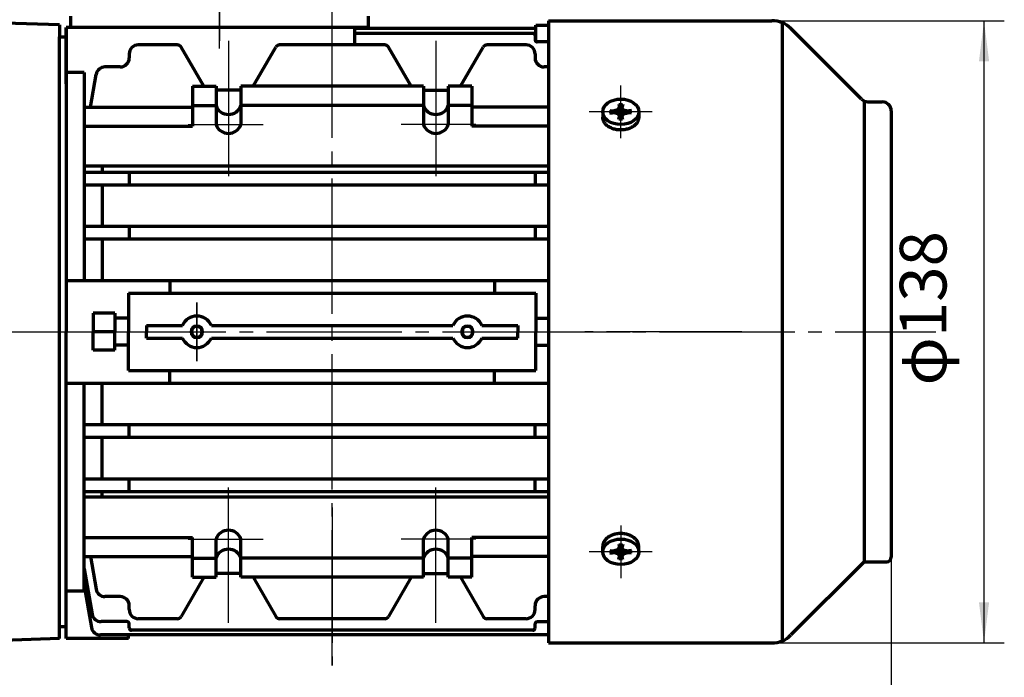
# Model space of a CAD drawing. Units: millimetres. Extents: x -306 to 333, y -201 to 259.
# Drawn here: x -133 to 86, y -25 to 121 of the extents above; entities that cross this region are included whole.
import ezdxf

# ---------------------------------------------------------------- set-up
doc = ezdxf.new("R2010")
doc.units = ezdxf.units.MM
doc.linetypes.add('EB_DASHDOT', pattern=[39, 30, -3, 3, -3])
for name, color, linetype, lineweight in [('CAXA0', 7, 'Continuous', 70), ('CAXA1', 1, 'EB_DASHDOT', 25), ('CAXA3', 7, 'Continuous', 25), ('CAXA4', 3, 'Continuous', 25)]:
    doc.layers.add(name, color=color, linetype=linetype, lineweight=lineweight)
doc.styles.add('标准', font='txt', dxfattribs={"width": 0.667})
doc.dimstyles.new('标准', dxfattribs={"dimscale": 1.5, "dimtxt": 4.6, "dimasz": 4, "dimexe": 2, "dimexo": 0, "dimgap": 2, "dimtad": 1, "dimdec": 1, "dimzin": 12, "dimdsep": 46, "dimtxsty": '标准', "dimcen": 0, "dimdle": 5, "dimaunit": 1, "dimazin": 2, "dimtfac": 1, "dimtdec": 3, "dimtmove": 2, "dimatfit": 3, "dimfxl": 0, "dimtolj": 1, "dimtzin": 0, "dimarcsym": 0})

# ---------------------------------------------------------------- blocks, each defined once
blk = doc.blocks.new('CAXBLOCK18', base_point=(0.44, 100.33))
at = {"layer": 'CAXA1', "linetype": 'EB_DASHDOT', "lineweight": 25}
for p, q in [((0.44, 94.5), (0.44, 106.16)), ((7.44, 100.33), (-6.56, 100.33))]:
    blk.add_line(p, q, dxfattribs=at)
at = {"layer": 'CAXA3', "linetype": 'Continuous', "lineweight": 70}
for p, q in [((-1.98, 100.64), (-0.16, 100.4)), ((-1.76, 100.04), (-1.76, 100.61)), ((-0.18, 100.77), (-1.1, 100.53)), ((-0.18, 100.77), (0.16, 101.42)), ((0.08, 100.58), (-0.18, 100.77)), ((0.33, 100.75), (-0.16, 100.4)), ((0, 102.04), (0.33, 100.75)), ((0.84, 101.88), (0.04, 101.88)), ((0.55, 100.75), (0.33, 100.75)), ((0.88, 102.04), (0.55, 100.75)), ((0.55, 100.75), (1.04, 100.4)), ((1.06, 100.77), (0.72, 101.42)), ((0.79, 100.58), (1.06, 100.77)), ((2.86, 100.64), (1.04, 100.4)), ((1.06, 100.77), (1.98, 100.53)), ((2.64, 100.04), (2.64, 100.61)), ((-3.56, 100.33), (-3.56, 99.13)), ((-1.98, 100.02), (-0.16, 100.25)), ((-0.18, 99.89), (-1.1, 100.13)), ((-0.18, 99.89), (0.08, 100.08)), ((-0.18, 99.89), (0.16, 99.24)), ((-0.16, 100.4), (-0.16, 100.25)), ((-0.16, 100.25), (0.33, 99.9)), ((0, 98.62), (0.33, 99.9)), ((0.04, 98.77), (0.84, 98.77)), ((0.33, 99.9), (0.55, 99.9)), ((0.55, 99.9), (1.04, 100.25)), ((0.88, 98.62), (0.55, 99.9)), ((1.06, 99.89), (0.72, 99.24)), ((0.79, 100.08), (1.06, 99.89)), ((1.04, 100.25), (1.04, 100.4)), ((2.86, 100.02), (1.04, 100.25)), ((1.06, 99.89), (1.98, 100.13)), ((4.44, 100.33), (4.44, 99.13))]:
    blk.add_line(p, q, dxfattribs=at)
blk.add_ellipse((0.44, 100.33), major_axis=(4, 0), ratio=0.7075, dxfattribs=at)
blk.add_rational_spline([(4.44, 99.13), (4.44, 96.3), (0.44, 96.3), (-3.56, 96.3), (-3.56, 99.13)], [1, 0.707106781187, 1, 0.707106781187, 1], degree=2, knots=[0, 0, 0, 5.403624, 5.403624, 10.807248, 10.807248, 10.807248], dxfattribs=at)
blk = doc.blocks.new('CAXBLOCK19', base_point=(0.44, 2.75))
at = {"layer": 'CAXA1', "linetype": 'EB_DASHDOT', "lineweight": 25}
for p, q in [((0.44, 8.58), (0.44, -3.08)), ((7.44, 2.75), (-6.56, 2.75))]:
    blk.add_line(p, q, dxfattribs=at)
at = {"layer": 'CAXA3', "linetype": 'Continuous', "lineweight": 70}
for p, q in [((0, 4.46), (0.33, 3.17)), ((0.88, 4.46), (0.55, 3.17)), ((-3.56, 2.75), (-3.56, 3.95)), ((-1.98, 3.06), (-0.16, 2.82)), ((-1.98, 2.44), (-0.16, 2.67)), ((-1.76, 3.03), (-1.76, 2.46)), ((-0.18, 3.19), (-1.1, 2.94)), ((-0.18, 2.31), (-1.1, 2.55)), ((-0.18, 3.19), (0.16, 3.84)), ((-0.18, 3.19), (0.08, 3)), ((0.08, 2.5), (-0.18, 2.31)), ((-0.18, 2.31), (0.16, 1.66)), ((-0.16, 2.82), (0.33, 3.17)), ((-0.16, 2.67), (-0.16, 2.82)), ((0.33, 2.32), (-0.16, 2.67)), ((0, 1.04), (0.33, 2.32)), ((0.04, 4.3), (0.84, 4.3)), ((0.33, 3.17), (0.55, 3.17)), ((0.55, 2.32), (0.33, 2.32)), ((0.55, 3.17), (1.04, 2.82)), ((0.55, 2.32), (1.04, 2.67)), ((0.88, 1.04), (0.55, 2.32)), ((1.06, 3.19), (0.72, 3.84)), ((1.06, 2.31), (0.72, 1.66)), ((0.79, 3), (1.06, 3.19)), ((0.79, 2.5), (1.06, 2.31)), ((2.86, 3.06), (1.04, 2.82)), ((1.04, 2.82), (1.04, 2.67)), ((2.86, 2.44), (1.04, 2.67)), ((1.06, 3.19), (1.98, 2.94)), ((1.06, 2.31), (1.98, 2.55)), ((2.64, 3.03), (2.64, 2.46)), ((4.44, 2.75), (4.44, 3.95)), ((0.84, 1.19), (0.04, 1.19))]:
    blk.add_line(p, q, dxfattribs=at)
blk.add_ellipse((0.44, 2.75), major_axis=(4, 0), ratio=0.7075, dxfattribs=at)
blk.add_rational_spline([(4.44, 3.95), (4.44, 6.78), (0.44, 6.78), (-3.56, 6.78), (-3.56, 3.95)], [1, 0.707106781187, 1, 0.707106781187, 1], degree=2, knots=[0, 0, 0, 5.403624, 5.403624, 10.807248, 10.807248, 10.807248], dxfattribs=at)
blk = doc.blocks.new('*CAXBLOCK2021')
at = {"layer": 'CAXA4', "linetype": 'Continuous', "lineweight": 25}
for points in [[(81.01, 120.54), (82.14, 111.54), (79.89, 111.54)], [(81.01, -17.46), (82.14, -8.46), (79.89, -8.46)]]:
    blk.add_hatch(color=0, dxfattribs=at).paths.add_polyline_path(points, flags=0)
at = {"layer": 'CAXA4', "color": 0, "linetype": 'Continuous', "lineweight": 25}
for p, q in [((33.95, 120.54), (85.51, 120.54)), ((81.01, -17.46), (81.01, 120.54)), ((33.95, -17.46), (85.51, -17.46))]:
    blk.add_line(p, q, dxfattribs=at)
at = {"layer": 'CAXA4', "color": 0, "linetype": 'Continuous', "lineweight": 25, "insert": (62.33, 39.63), "char_height": 10.35, "attachment_point": 1, "rotation": 90, "style": '标准'}
blk.add_mtext('\\fFangSong_GB2312|b0|i0|p34;φ138', dxfattribs=at)
blk = doc.blocks.new('*CAXBLOCK2324')
at = {"layer": 'CAXA4', "linetype": 'Continuous', "lineweight": 25}
for points in [[(-153.56, 182.2), (-162.56, 181.07), (-162.56, 183.32)], [(-137.56, 182.2), (-128.56, 181.07), (-128.56, 183.32)]]:
    blk.add_hatch(color=0, dxfattribs=at).paths.add_polyline_path(points, flags=0)
at = {"layer": 'CAXA4', "color": 0, "linetype": 'Continuous', "lineweight": 25}
for p, q in [((-153.56, 59.54), (-153.56, 186.7)), ((-137.56, 163.54), (-137.56, 186.7)), ((-164.81, 182.2), (-126.31, 182.2))]:
    blk.add_line(p, q, dxfattribs=at)
at = {"layer": 'CAXA4', "color": 0, "linetype": 'Continuous', "lineweight": 25, "insert": (-150.79, 200.88), "char_height": 10.35, "attachment_point": 1, "style": '标准'}
blk.add_mtext('\\fFangSong_GB2312|b0|i0|p34;16', dxfattribs=at)
blk = doc.blocks.new('CAXBLOCK35')
at = {"layer": 'CAXA4', "color": 0, "insert": (-139.8, -33.16), "char_height": 10.35, "attachment_point": 1, "style": '标准'}
blk.add_mtext('\\fFangSong_GB2312|b0|i0|p34;30{%%P}0.26', dxfattribs=at)
blk = doc.blocks.new('*CAXBLOCK3435')
at = {"layer": 'CAXA4', "linetype": 'Continuous', "lineweight": 25}
for points in [[(-183.56, -51.84), (-192.56, -52.96), (-192.56, -50.71)], [(-153.56, -51.84), (-144.56, -52.96), (-144.56, -50.71)]]:
    blk.add_hatch(color=0, dxfattribs=at).paths.add_polyline_path(points, flags=0)
at = {"layer": 'CAXA4', "color": 0, "linetype": 'Continuous', "lineweight": 25}
for p, q in [((-183.56, 45.4), (-183.56, -56.34)), ((-153.56, 43.54), (-153.56, -56.34)), ((-194.81, -51.84), (-101.5, -51.84))]:
    blk.add_line(p, q, dxfattribs=at)
blk.add_blockref('CAXBLOCK35', (0, 0), dxfattribs=at)
blk = doc.blocks.new('*CAXBLOCK3940')
at = {"layer": 'CAXA4', "linetype": 'Continuous', "lineweight": 25}
for points in [[(-183.56, -70.13), (-174.56, -71.26), (-174.56, -69.01)], [(60.44, -70.13), (51.44, -71.26), (51.44, -69.01)]]:
    blk.add_hatch(color=0, dxfattribs=at).paths.add_polyline_path(points, flags=0)
at = {"layer": 'CAXA4', "color": 0, "linetype": 'Continuous', "lineweight": 25}
for p, q in [((60.44, 100.54), (60.44, -74.63)), ((-183.56, 57.67), (-183.56, -74.63)), ((-183.56, -70.13), (60.44, -70.13))]:
    blk.add_line(p, q, dxfattribs=at)
at = {"layer": 'CAXA4', "color": 0, "linetype": 'Continuous', "lineweight": 25, "insert": (-73.51, -51.45), "char_height": 10.35, "attachment_point": 1, "style": '标准'}
blk.add_mtext('\\fFangSong_GB2312|b0|i0|p34;(245)', dxfattribs=at)

msp = doc.modelspace()

# ---------------------------------------------------------------- linework, layer by layer
at = {"layer": 'CAXA0'}
for p, q in [((-124.06, 119.59), (-145.06, 120.32)), ((-121.56, 121.54), (-121.56, 119.04)), ((-55.56, 121.54), (-55.56, 119.04)), ((-15.56, 120.54), (33.95, 120.54)), ((-15.56, 120.54), (-15.56, -17.46)), ((-124.06, 119.59), (-124.06, 116.94)), ((-122.56, 106.54), (-122.56, 119.04)), ((-122.56, 119.04), (-122.56, 51.54)), ((-55.56, 119.04), (-122.56, 119.04)), ((-58.56, 115.16), (-58.56, 119.04)), ((-18.36, 118.79), (-58.56, 118.79)), ((-18.36, 115.93), (-18.36, 119.54)), ((-18.36, 119.54), (-15.56, 119.54)), ((36.25, 120.08), (36.25, -17.01)), ((53.85, 103.12), (38.2, 118.78)), ((-124.06, 116.94), (-122.56, 116.94)), ((-124.06, -16.52), (-124.06, 116.94)), ((-19.06, 117.72), (-58.56, 117.72)), ((-18.56, 117.22), (-18.56, 116.33)), ((-15.56, 115.83), (-18.06, 115.83)), ((-97.91, 115.16), (-106.56, 115.16)), ((-92.04, 105.98), (-97.05, 114.66)), ((-81.09, 105.98), (-76.08, 114.66)), ((-51.91, 115.16), (-75.21, 115.16)), ((-46.04, 105.98), (-51.05, 114.66)), ((-35.09, 105.98), (-30.08, 114.66)), ((-20.56, 115.16), (-29.21, 115.16)), ((-108.56, 113.16), (-108.56, 112.29)), ((-18.56, 113.16), (-18.56, 112.29)), ((-110.56, 110.29), (-113.95, 110.29)), ((-15.56, 110.29), (-16.56, 110.29)), ((-118.56, 109.04), (-122.56, 109.04)), ((-118.56, 109.04), (-118.56, 62.94)), ((-117.19, 101.39), (-115.92, 108.63)), ((-94.56, 105.98), (-94.56, 97.15)), ((-94.56, 105.98), (-89.31, 105.98)), ((-89.31, 105.98), (-89.31, 97.5)), ((-83.81, 105.16), (-89.31, 105.16)), ((-83.81, 105.98), (-83.81, 97.5)), ((-43.31, 105.98), (-83.81, 105.98)), ((-43.31, 105.98), (-43.31, 97.5)), ((-43.31, 105.16), (-37.81, 105.16)), ((-37.81, 105.98), (-37.81, 97.5)), ((-32.56, 105.98), (-37.81, 105.98)), ((-32.56, 105.98), (-32.56, 97.15)), ((54.44, 102.72), (54.44, 0.54)), ((-118.56, 101.39), (-94.56, 101.39)), ((-94.56, 101.74), (-89.31, 101.74)), ((-43.31, 101.74), (-83.81, 101.74)), ((-32.56, 101.74), (-37.81, 101.74)), ((-15.56, 101.39), (-32.56, 101.39)), ((55.27, 102.54), (58.44, 102.54)), ((60.44, 100.54), (60.44, 1.54)), ((-118.56, 97.15), (-94.56, 97.15)), ((-15.56, 97.15), (-32.56, 97.15)), ((-15.56, 88.25), (-118.56, 88.25)), ((-114.56, 88.25), (-114.56, 86.94)), ((-118.56, 86.94), (-15.56, 86.94)), ((-108.56, 86.94), (-108.56, 84.14)), ((-18.56, 86.94), (-18.56, 84.14)), ((-118.56, 84.14), (-15.56, 84.14)), ((-114.56, 84.14), (-114.56, 74.94)), ((-118.56, 74.94), (-15.56, 74.94)), ((-108.56, 74.94), (-108.56, 72.14)), ((-18.56, 74.94), (-18.56, 72.14)), ((-118.56, 72.14), (-15.56, 72.14)), ((-114.56, 72.14), (-114.56, 62.94)), ((-122.56, 62.94), (-15.56, 62.94)), ((-99.56, 62.94), (-99.56, 60.14)), ((-27.56, 62.94), (-27.56, 60.14)), ((-108.76, 60.14), (-18.36, 60.14)), ((-108.76, 60.14), (-108.76, 51.54)), ((-18.36, 60.14), (-18.36, 51.54)), ((-111.76, 55.64), (-116.56, 55.64)), ((-116.56, 55.64), (-116.56, 51.54)), ((-111.76, 55.64), (-111.76, 51.54)), ((-108.76, 54.54), (-111.76, 54.54)), ((-104.76, 52.94), (-96.77, 52.94)), ((-104.76, 52.94), (-104.76, 51.54)), ((-90.35, 52.94), (-36.77, 52.94)), ((-30.35, 52.94), (-22.36, 52.94)), ((-22.36, 52.94), (-22.36, 51.54)), ((-18.36, 54.54), (-15.56, 54.54)), ((-122.56, -16.46), (-122.56, 51.54)), ((-111.76, 51.54), (-116.56, 51.54)), ((-116.56, 47.44), (-116.56, 51.54)), ((-111.76, 51.54), (-116.56, 51.54)), ((-111.76, 47.44), (-111.76, 51.54)), ((-108.76, 42.94), (-108.76, 51.54)), ((-104.76, 50.14), (-104.76, 51.54)), ((-22.36, 50.14), (-22.36, 51.54)), ((-18.36, 42.94), (-18.36, 51.54)), ((-108.76, 48.54), (-111.76, 48.54)), ((-104.76, 50.14), (-96.77, 50.14)), ((-90.35, 50.14), (-36.77, 50.14)), ((-30.35, 50.14), (-22.36, 50.14)), ((-18.36, 48.54), (-15.56, 48.54)), ((-111.76, 47.44), (-116.56, 47.44)), ((-108.76, 42.94), (-18.36, 42.94)), ((-99.56, 40.14), (-99.56, 42.94)), ((-27.56, 40.14), (-27.56, 42.94)), ((-122.56, 40.14), (-15.56, 40.14)), ((-118.56, -5.96), (-118.56, 40.14)), ((-114.56, 30.94), (-114.56, 40.14)), ((-118.56, 30.94), (-15.56, 30.94)), ((-108.56, 28.14), (-108.56, 30.94)), ((-18.56, 28.14), (-18.56, 30.94)), ((-118.56, 28.14), (-15.56, 28.14)), ((-114.56, 18.94), (-114.56, 28.14)), ((-118.56, 18.94), (-15.56, 18.94)), ((-108.56, 16.14), (-108.56, 18.94)), ((-18.56, 16.14), (-18.56, 18.94)), ((-118.56, 16.14), (-15.56, 16.14)), ((-114.56, 14.83), (-114.56, 16.14)), ((-15.56, 14.83), (-118.56, 14.83)), ((-118.56, 5.93), (-94.56, 5.93)), ((-94.56, -2.91), (-94.56, 5.93)), ((-89.31, -2.91), (-89.31, 5.58)), ((-83.81, -2.91), (-83.81, 5.58)), ((-43.31, -2.91), (-43.31, 5.58)), ((-37.81, -2.91), (-37.81, 5.58)), ((-32.56, -2.91), (-32.56, 5.93)), ((-15.56, 5.93), (-32.56, 5.93)), ((-118.56, 1.69), (-94.56, 1.69)), ((-117.19, 1.69), (-115.92, -5.56)), ((-94.56, 1.33), (-89.31, 1.33)), ((-43.31, 1.33), (-83.81, 1.33)), ((-32.56, 1.33), (-37.81, 1.33)), ((-15.56, 1.69), (-32.56, 1.69)), ((54.44, 0.54), (38.2, -15.71)), ((54.44, 0.54), (59.44, 0.54)), ((-118.56, -1.03), (-116.79, -11.1)), ((-83.81, -2.09), (-89.31, -2.09)), ((-43.31, -2.09), (-37.81, -2.09)), ((-92.04, -2.91), (-97.05, -11.59)), ((-94.56, -2.91), (-89.31, -2.91)), ((-43.31, -2.91), (-83.81, -2.91)), ((-81.09, -2.91), (-76.08, -11.59)), ((-46.04, -2.91), (-51.05, -11.59)), ((-32.56, -2.91), (-37.81, -2.91)), ((-35.09, -2.91), (-30.08, -11.59)), ((-118.56, -5.96), (-122.56, -5.96)), ((-118.56, -4.84), (-116.94, -14.06)), ((-110.56, -7.21), (-113.95, -7.21)), ((-15.56, -7.21), (-16.56, -7.21)), ((-108.56, -10.09), (-108.56, -9.21)), ((-18.56, -10.09), (-18.56, -9.21)), ((-109.06, -12.75), (-114.82, -12.75)), ((-97.91, -12.09), (-106.56, -12.09)), ((-51.91, -12.09), (-75.21, -12.09)), ((-20.56, -12.09), (-29.21, -12.09)), ((-18.06, -12.75), (-15.56, -12.75)), ((-124.06, -13.86), (-122.56, -13.86)), ((-108.56, -14.15), (-108.56, -13.25)), ((-19.06, -14.65), (-108.06, -14.65)), ((-18.56, -14.15), (-18.56, -13.25)), ((-124.06, -16.52), (-145.06, -17.25)), ((-108.76, -16.46), (-122.56, -16.46)), ((-15.56, -15.71), (-114.97, -15.71)), ((-108.76, -16.46), (-108.76, -15.71)), ((-15.56, -17.46), (33.95, -17.46))]:
    msp.add_line(p, q, dxfattribs=at)
at = {"layer": 'CAXA0', "linetype": 'Continuous', "lineweight": 50}
for p in [(-122.56, 117.04), (-122.56, 116.94), (-122.56, -13.96), (-122.56, -13.86)]:
    msp.add_line(p, (-122.56, 51.54), dxfattribs=at)
at = {"layer": 'CAXA0', "color": 3}
for centre, radius, start, end in [((33.95, 114.54), 6, 45, 90), ((59.44, 1.54), 1, 270, 360)]:
    msp.add_arc(centre, radius, start, end, dxfattribs=at)
at = {"layer": 'CAXA0'}
for centre, radius, start, end in [((-19.06, 117.22), 0.5, 0, 90), ((-18.06, 116.33), 0.5, 180, 270), ((-106.56, 113.16), 2, 90, 180), ((-97.91, 114.16), 1, 30, 90), ((-75.21, 114.16), 1, 90, 150), ((-51.91, 114.16), 1, 30, 90), ((-29.21, 114.16), 1, 90, 150), ((-20.56, 113.16), 2, 0, 90), ((-110.56, 112.29), 2, 270, 360), ((-16.56, 112.29), 2, 180, 270), ((-113.95, 108.29), 2, 90, 170), ((55.27, 104.54), 2, 225, 270), ((-86.56, 102.67), 2.92, 199.4712, 340.5288), ((-40.56, 102.67), 2.92, 199.4712, 340.5288), ((58.44, 100.54), 2, 0, 90), ((-86.56, 98.47), 2.92, 199.4712, 340.5288), ((-40.56, 98.47), 2.92, 199.4712, 340.5288), ((-93.56, 51.54), 3.5, 23.5782, 156.4218), ((-33.56, 51.54), 3.5, 23.5782, 156.4218), ((-93.56, 51.54), 1.2, 0, 180), ((-33.56, 51.54), 1.2, 0, 180), ((-93.56, 51.54), 1.2, 180, 360), ((-33.56, 51.54), 1.2, 180, 360), ((-93.56, 51.54), 3.5, 203.5782, 336.4218), ((-33.56, 51.54), 3.5, 203.5782, 336.4218), ((-86.56, 4.6), 2.92, 19.4712, 160.5288), ((-40.56, 4.6), 2.92, 19.4712, 160.5288), ((-86.56, 0.4), 2.92, 19.4712, 160.5288), ((-40.56, 0.4), 2.92, 19.4712, 160.5288), ((-113.95, -5.21), 2, 190, 270), ((-110.56, -9.21), 2, 0, 90), ((-16.56, -9.21), 2, 90, 180), ((-106.56, -10.09), 2, 180, 270), ((-20.56, -10.09), 2, 270, 360), ((-114.82, -10.75), 2, 190, 270), ((-109.06, -13.25), 0.5, 0, 90), ((-97.91, -11.09), 1, 270, 330), ((-75.21, -11.09), 1, 210, 270), ((-51.91, -11.09), 1, 270, 330), ((-29.21, -11.09), 1, 210, 270), ((-18.06, -13.25), 0.5, 90, 180), ((-114.97, -13.71), 2, 190, 270), ((-108.06, -14.15), 0.5, 180, 270), ((-19.06, -14.15), 0.5, 270, 360), ((33.95, -11.46), 6, 270, 315)]:
    msp.add_arc(centre, radius, start, end, dxfattribs=at)
at = {"layer": 'CAXA1', "linetype": 'EB_DASHDOT', "lineweight": 25}
for p, q in [((-88.56, 114.35), (-88.56, 124.54)), ((-88.56, 124.54), (-88.56, 116.04)), ((-63.56, -22.46), (-63.56, 125.54)), ((-93.56, 45.04), (-93.56, 58.04)), ((-93.56, 58.04), (-93.56, 45.04)), ((-195.11, 51.54), (2.54, 51.54)), ((-29.97, 51.54), (70.35, 51.54)), ((-63.56, 12.54), (-63.56, -22.46))]:
    msp.add_line(p, q, dxfattribs=at)
at = {"layer": 'CAXA1'}
for p, q in [((-86.56, 116.09), (-86.56, 84.14)), ((-40.56, 116.09), (-40.56, 84.14)), ((-159.21, 51.54), (-116.16, 51.54)), ((-154.43, 51.54), (-119.62, 51.54)), ((27.3, 51.54), (-7.5, 51.54)), ((-86.56, -13.02), (-86.56, 18.94)), ((-40.56, -13.02), (-40.56, 18.94))]:
    msp.add_line(p, q, dxfattribs=at)
at = {"layer": 'CAXA1', "color": 1, "linetype": 'EB_DASHDOT', "lineweight": 25}
for p, q in [((-95.46, 97.5), (-78.85, 97.5)), ((-31.67, 97.5), (-48.27, 97.5)), ((-95.46, 5.58), (-78.85, 5.58)), ((-31.67, 5.58), (-48.27, 5.58))]:
    msp.add_line(p, q, dxfattribs=at)
at = {"layer": 'CAXA3'}
for centre, start, end in [((-93.56, 51.54), 0, 180), ((-33.56, 51.54), 0, 180), ((-93.56, 51.54), 180, 360), ((-33.56, 51.54), 180, 360)]:
    msp.add_arc(centre, 1.5, start, end, dxfattribs=at)

# ---------------------------------------------------------------- block references
at = {"layer": 'CAXA0'}
for name, p in [('CAXBLOCK18', (0.44, 100.33)), ('CAXBLOCK19', (0.44, 2.75))]:
    msp.add_blockref(name, p, dxfattribs=at)

# ---------------------------------------------------------------- dimensions: what is measured, and where the dimension line sits
at = {"layer": 'CAXA4'}
for base, p1, p2, text, picture, middle in [((-145.56, 182.2), (-153.56, 59.54), (-137.56, 163.54), '\\fFangSong_GB2312;16', '*CAXBLOCK2324', (-145.56, 193.79)), ((-61.56, -70.13), (-183.56, 57.67), (60.44, 100.54), '\\fFangSong_GB2312;(245)', '*CAXBLOCK3940', (-61.56, -58.54)), ((-120.91, -51.84), (-183.56, 45.4), (-153.56, 43.54), '\\fFangSong_GB2312;30\\S+0.26^ -0.26;', '*CAXBLOCK3435', (-120.91, -40.25))]:
    dim = msp.add_linear_dim(base=base, p1=p1, p2=p2, text=text, dimstyle='标准', dxfattribs=at)
    dim.commit()
    dim.dimension.update_dxf_attribs({"geometry": picture, "text_midpoint": middle})
dim = msp.add_linear_dim(base=(81.01, 51.54), p1=(33.95, -17.46), p2=(33.95, 120.54), angle=90, text='\\fFangSong_GB2312;φ138', dimstyle='标准', dxfattribs=at)
dim.commit()
dim.dimension.update_dxf_attribs({"geometry": '*CAXBLOCK2021', "text_midpoint": (69.42, 51.54)})

doc.saveas('drawing.dxf')
